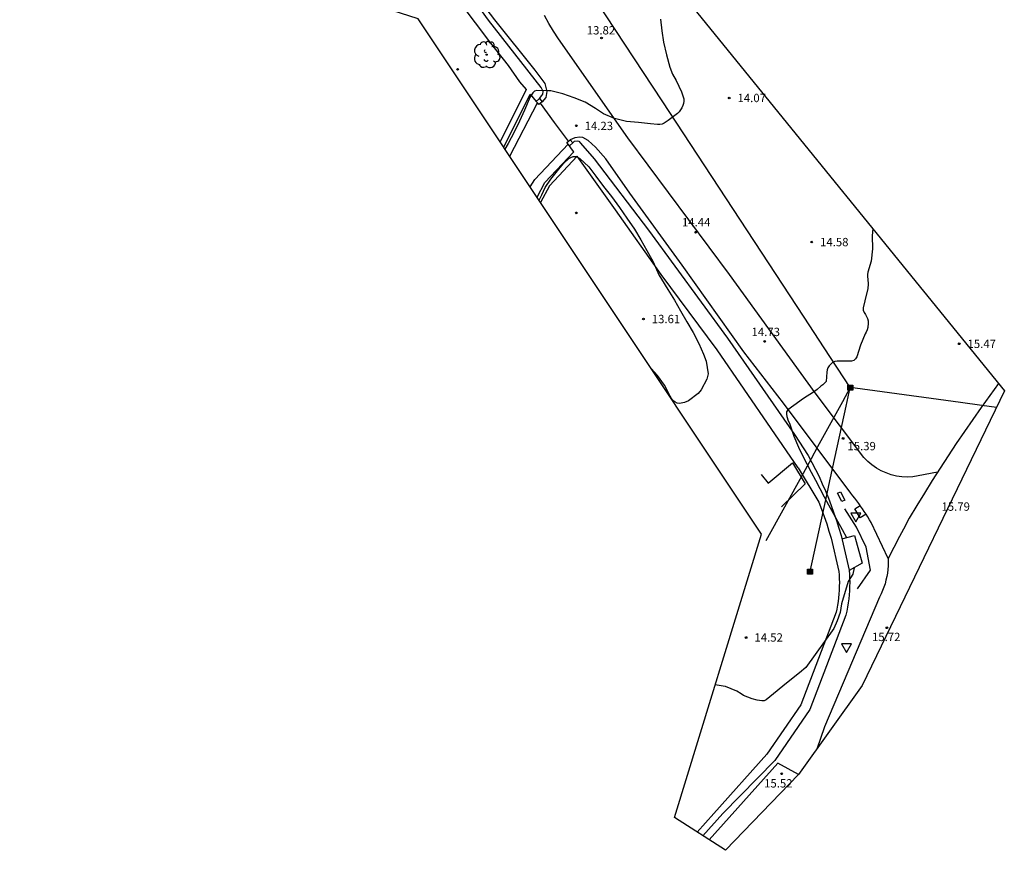
# Model space of a CAD drawing. Units: metres. Extents: x 576607 to 589521, y 4787583 to 4791630.
# Drawn here: x 577683 to 577771, y 4790946 to 4791021 of the extents above; entities that cross this region are included whole.
import ezdxf

# ---------------------------------------------------------------- set-up
doc = ezdxf.new("R2010")
doc.units = ezdxf.units.M
for name, color, linetype in [('020104', 34, 'Continuous'), ('020204', 9, 'Continuous'), ('020308', 9, 'Continuous'), ('060106', 9, 'Continuous'), ('060130', 9, 'Continuous'), ('060134', 9, 'Continuous'), ('070105', 6, 'Continuous'), ('070106', 6, 'Continuous'), ('070108', 9, 'Continuous'), ('070110', 9, 'Continuous'), ('070116', 6, 'Continuous'), ('090216', 9, 'Continuous'), ('100107', 3, 'Continuous'), ('100202', 3, 'Continuous'), ('220101', 1, 'Continuous'), ('220104', 9, 'Continuous'), ('260205', 9, 'Continuous'), ('Ambito Restitucion', 230, 'Continuous')]:
    doc.layers.add(name, color=color, linetype=linetype)
doc.layers.add('020105', color=24, linetype='Continuous', lineweight=30)
doc.styles.add('ARIAL', font='arial.ttf', dxfattribs={"height": 1})

# ---------------------------------------------------------------- blocks, each defined once
blk = doc.blocks.new('ARBOL')
blk.add_circle((0, 0), 0.0587)
for centre, radius, start, end in [((-0.564, 0.381), 0.532, 92.28, 254.58), ((-0.28, 0.855), 0.3, 359.28777, 173.60777), ((0.097, 0.97), 0.21, 23.15651, 160.46651), ((0.438, 0.881), 0.24, 301.57804, 139.32804), ((-0.091, 0.321), 0.12, 119.14, 310.56), ((0.656, 0.288), 0.443, 319.85562, 114.76562), ((0.819, -0.249), 0.383, 235.52754, 62.02753), ((-0.556, -0.339), 0.555, 142.64, 266.54), ((-0.039, -0.384), 0.21, 189.64, 323.88), ((0.299, -0.624), 0.532, 224.67, 0.24), ((-0.301, -0.676), 0.45, 213.78, 295.32)]:
    blk.add_arc(centre, radius, start, end)
blk = doc.blocks.new('POSTEH')
for points in [[(-0.23, 0.23), (0.23, 0.23), (0.23, -0.23), (-0.23, -0.23), (-0.23, 0.23)], [(-0.145, 0.145), (0.145, 0.145), (0.145, -0.145), (-0.145, -0.145), (-0.145, 0.145)], [(-0.065, 0.065), (0.065, 0.065), (0.065, -0.065), (-0.065, -0.065), (-0.065, 0.065)]]:
    blk.add_lwpolyline(points)
blk = doc.blocks.new('SETRA')
at = {"linetype": 'Continuous'}
blk.add_lwpolyline([(0.451, 0.26), (-0.45, 0.26), (-0.001, -0.52)], close=True, dxfattribs=at)
blk = doc.blocks.new('COTAPU')
blk.add_circle((0, 0), 0.075)

msp = doc.modelspace()

# ---------------------------------------------------------------- linework, layer by layer
at = {"layer": '020104'}
for points in [[(577740.17, 4791020.73, 14), (577740.27, 4791019.67, 14), (577740.42, 4791018.64, 14), (577740.7, 4791017.53, 14), (577741, 4791016.4, 14), (577741.25, 4791015.77, 14), (577741.56, 4791015.21, 14), (577742.06, 4791014.2, 14), (577742.26, 4791013.56, 14), (577742.26, 4791013.35, 14), (577742.24, 4791013.14, 14), (577742.17, 4791012.95, 14), (577742.08, 4791012.75, 14), (577741.85, 4791012.39, 14), (577741.69, 4791012.24, 14), (577740.86, 4791011.6, 14), (577740.5, 4791011.37, 14), (577740.3, 4791011.29, 14), (577740.1, 4791011.26, 14), (577739.88, 4791011.26, 14), (577739.27, 4791011.3, 14), (577738.17, 4791011.42, 14), (577737.09, 4791011.53, 14), (577736.04, 4791011.79, 14), (577735.05, 4791012.21, 14), (577734.33, 4791012.69, 14), (577733.4, 4791013.26, 14), (577732.39, 4791013.66, 14), (577731.38, 4791014, 14), (577730.29, 4791014.27, 14), (577730.09, 4791014.28, 14), (577729.03, 4791014.32, 14), (577728.84, 4791014.26, 14), (577728.68, 4791014.11, 14), (577728.55, 4791013.93, 14), (577728.44, 4791013.74, 14), (577728.36, 4791013.54, 14), (577727.93, 4791012.54, 14), (577727.47, 4791011.55, 14), (577727, 4791010.56, 14), (577726.45, 4791009.55, 14), (577726.17, 4791009.04, 14)], [(577729.24, 4791004.44, 14), (577729.48, 4791004.91, 14), (577729.78, 4791005.57, 14), (577730.31, 4791006.34, 14), (577731.01, 4791007.23, 14), (577731.43, 4791007.74, 14), (577731.93, 4791008.19, 14), (577732.11, 4791008.29, 14), (577732.32, 4791008.36, 14), (577732.54, 4791008.37, 14), (577732.74, 4791008.3, 14), (577732.92, 4791008.19, 14), (577733.72, 4791007.44, 14), (577734.35, 4791006.6, 14), (577735.04, 4791005.67, 14), (577735.75, 4791004.77, 14), (577736.47, 4791003.78, 14), (577737.14, 4791002.82, 14), (577737.81, 4791001.85, 14), (577738.38, 4791000.89, 14), (577738.94, 4790999.91, 14), (577739.51, 4790998.91, 14), (577740.01, 4790997.74, 14), (577740.24, 4790997.35, 14), (577740.82, 4790996.42, 14), (577741.43, 4790995.45, 14), (577741.97, 4790994.49, 14), (577742.53, 4790993.49, 14), (577743.1, 4790992.55, 14), (577743.61, 4790991.56, 14), (577744.03, 4790990.59, 14), (577744.27, 4790989.96, 14), (577744.44, 4790988.81, 14), (577744.39, 4790988.57, 14), (577744.32, 4790988.35, 14), (577743.83, 4790987.38, 14), (577743.54, 4790987.06, 14), (577742.69, 4790986.41, 14), (577742.31, 4790986.24, 14), (577741.88, 4790986.16, 14), (577741.67, 4790986.2, 14), (577741.45, 4790986.3, 14), (577741.28, 4790986.44, 14), (577741.15, 4790986.62, 14), (577741.03, 4790986.82, 14), (577740.53, 4790987.81, 14), (577739.89, 4790988.66, 14), (577739.35, 4790989.26, 14)]]:
    msp.add_polyline3d(points, dxfattribs=at)
at = {"layer": '020105'}
for points in [[(577759.26, 4791001.89, 15), (577759.19, 4791001.24, 15), (577759.23, 4791000.06, 15), (577759.12, 4790998.97, 15), (577758.81, 4790997.96, 15), (577758.78, 4790997.75, 15), (577758.78, 4790997.54, 15), (577758.8, 4790997.33, 15), (577758.84, 4790996.9, 15), (577758.81, 4790996.5, 15), (577758.55, 4790995.4, 15), (577758.38, 4790994.77, 15), (577758.4, 4790994.54, 15), (577758.48, 4790994.34, 15), (577758.61, 4790994.17, 15), (577758.79, 4790993.79, 15), (577758.83, 4790993.59, 15), (577758.84, 4790993.39, 15), (577758.81, 4790992.98, 15), (577758.75, 4790992.77, 15), (577758.67, 4790992.58, 15), (577758.57, 4790992.41, 15), (577758.15, 4790991.41, 15), (577757.81, 4790990.35, 15), (577757.7, 4790990.17, 15), (577757.54, 4790990.03, 15), (577757.33, 4790989.96, 15), (577757.12, 4790989.96, 15), (577756.04, 4790989.96, 15), (577755.83, 4790989.93, 15), (577755.63, 4790989.83, 15), (577755.47, 4790989.7, 15), (577755.33, 4790989.54, 15), (577755.21, 4790989.37, 15), (577755.14, 4790989.18, 15), (577755.13, 4790988.96, 15), (577755.07, 4790988.14, 15), (577754.92, 4790987.99, 15), (577754.76, 4790987.85, 15), (577754.58, 4790987.71, 15), (577754.25, 4790987.43, 15), (577753.91, 4790987.17, 15), (577753.02, 4790986.6, 15), (577752.14, 4790985.98, 15), (577751.61, 4790985.6, 15), (577751.49, 4790985.42, 15), (577751.49, 4790985.21, 15), (577751.53, 4790985, 15), (577751.65, 4790984.61, 15), (577751.75, 4790984.4, 15), (577751.83, 4790984.21, 15), (577752.16, 4790983.22, 15), (577752.56, 4790982.23, 15), (577752.94, 4790981.48, 15), (577753.32, 4790980.74, 15), (577753.71, 4790979.99, 15), (577754.1, 4790979.25, 15), (577754.49, 4790978.51, 15), (577754.89, 4790977.77, 15), (577755.28, 4790977.03, 15), (577755.68, 4790976.29, 15), (577756.09, 4790975.56, 15), (577756.49, 4790974.83, 15), (577756.9, 4790974.09, 15)], [(577757.59, 4790971.39, 15), (577757.47, 4790970.8, 15), (577757.05, 4790970.16, 15), (577756.44, 4790968.13, 15), (577756.31, 4790967.35, 15), (577756.04, 4790966.61, 15), (577755.76, 4790965.92, 15), (577753.22, 4790962.41, 15), (577752.67, 4790961.93, 15), (577751.34, 4790960.88, 15), (577751.17, 4790960.73, 15), (577750.33, 4790960.03, 15), (577749.67, 4790959.5, 15), (577749.47, 4790959.42, 15), (577749.26, 4790959.42, 15), (577749.05, 4790959.44, 15), (577748.84, 4790959.48, 15), (577748.41, 4790959.58, 15), (577747.62, 4790959.9, 15), (577747.43, 4790960.04, 15), (577747.04, 4790960.29, 15), (577746.01, 4790960.69, 15), (577745.8, 4790960.73, 15), (577745.07, 4790960.85, 15)]]:
    msp.add_polyline3d(points, dxfattribs=at)
at = {"layer": '060106'}
msp.add_polyline3d([(577757.89, 4790969.5, 15.75), (577759.05, 4790971.18, 15.98), (577758.65, 4790973.24, 15.94), (577757.8, 4790975.04, 15.69), (577756.74, 4790976.67, 15.59)], dxfattribs=at)
at = {"layer": '060130'}
for points in [[(577719.83, 4791040.41, 13.07), (577720.54, 4791037.16, 13.33), (577721.06, 4791035.17, 13.54), (577722.1, 4791031.79, 13.83), (577722.98, 4791029.03, 13.78), (577723.66, 4791025.95, 13.77), (577723.84, 4791024.31, 13.66), (577723.97, 4791023.03, 13.57), (577724.08, 4791022.43, 13.52), (577724.46, 4791021.69, 13.55), (577725.25, 4791020.66, 13.63), (577728.86, 4791016.15, 13.95), (577729.76, 4791014.94, 13.97), (577729.93, 4791014.23, 14.01), (577729.86, 4791013.68, 14.05), (577729.53, 4791013.3, 14.06)], [(577765.077, 4790979.991, 15.65), (577763.32, 4790979.64, 15.69), (577762.84, 4790979.57, 15.62), (577762.35, 4790979.54, 15.57), (577761.86, 4790979.57, 15.52), (577761.38, 4790979.63, 15.49), (577760.91, 4790979.75, 15.46), (577760.44, 4790979.91, 15.45), (577760, 4790980.11, 15.45), (577759.57, 4790980.35, 15.47), (577759.17, 4790980.63, 15.49), (577758.8, 4790980.95, 15.53), (577758.46, 4790981.3, 15.58), (577754.06, 4790987.12, 15.15), (577746.38, 4790997.75, 14.59), (577737.23, 4791010.06, 14.13), (577730.99, 4791018.94, 13.8), (577730.54, 4791019.63, 13.81), (577730.12, 4791020.33, 13.81), (577729.72, 4791021.05, 13.81)], [(577726.61, 4791008.39, 14.13), (577729.09, 4791013.21, 14.04)], [(577751.23, 4790986.2, 14.95), (577747.65, 4790990.8, 14.46), (577742.12, 4790998.6, 14.2), (577737.4, 4791005.07, 14.11), (577735.25, 4791008.16, 14.11), (577734.32, 4791009.2, 14.13), (577733.65, 4791009.8, 14.16), (577733.19, 4791010.07, 14.17), (577732.91, 4791010.1, 14.16), (577732.47, 4791010.05, 14.14), (577732.03, 4791009.88, 14.15)], [(577728.44, 4791005.64, 14.1), (577728.87, 4791006.31, 14.08), (577731.861, 4791009.471, 14.12)], [(577758.126, 4790976.978, 15.326), (577757.99, 4790977.17, 15.31), (577757.82, 4790977.4, 15.3), (577757.64, 4790977.63, 15.29), (577757.46, 4790977.86, 15.28), (577757.27, 4790978.08, 15.27), (577751.23, 4790986.2, 14.95)], [(577758.65, 4790976.2, 15.37), (577758.11, 4790975.87, 15.33), (577757.63, 4790976.69, 15.45), (577758.126, 4790976.978, 15.331)], [(577758.65, 4790976.2, 15.37), (577758.49, 4790976.45, 15.35), (577758.33, 4790976.69, 15.34), (577758.16, 4790976.93, 15.33), (577758.126, 4790976.978, 15.326)], [(577760.63, 4790972.22, 15.61), (577759.1, 4790975.45, 15.42), (577758.95, 4790975.7, 15.4), (577758.8, 4790975.95, 15.39), (577758.65, 4790976.2, 15.37)]]:
    msp.add_polyline3d(points, dxfattribs=at)
at = {"layer": '060134'}
for points in [[(577770.56, 4790987.95, 15.69), (577769.78, 4790986.88, 15.7), (577769.01, 4790985.81, 15.71), (577768.25, 4790984.73, 15.71), (577767.49, 4790983.64, 15.7), (577766.75, 4790982.55, 15.69), (577766.02, 4790981.45, 15.68), (577765.3, 4790980.34, 15.66), (577764.59, 4790979.23, 15.64), (577763.89, 4790978.1, 15.61), (577763.21, 4790976.98, 15.57), (577762.53, 4790975.84, 15.54), (577762.35, 4790975.52, 15.56), (577762.18, 4790975.19, 15.58), (577762, 4790974.86, 15.6), (577761.83, 4790974.53, 15.62), (577761.65, 4790974.2, 15.63), (577761.48, 4790973.87, 15.63), (577761.31, 4790973.54, 15.64), (577761.14, 4790973.21, 15.64), (577760.97, 4790972.88, 15.63), (577760.8, 4790972.55, 15.62), (577760.63, 4790972.22, 15.61)], [(577760.63, 4790972.22, 15.61), (577760.64, 4790971.89, 15.59), (577760.63, 4790971.56, 15.58), (577760.6, 4790971.23, 15.57), (577760.56, 4790970.91, 15.57), (577760.5, 4790970.59, 15.57), (577760.43, 4790970.27, 15.58), (577760.35, 4790969.95, 15.6), (577760.25, 4790969.64, 15.62), (577760.13, 4790969.33, 15.65), (577760, 4790969.03, 15.69), (577759.86, 4790968.73, 15.73), (577754.9, 4790957.09, 15.47)], [(577754.9, 4790957.09, 15.47), (577754.21, 4790955.08, 15.53)]]:
    msp.add_polyline3d(points, dxfattribs=at)
at = {"layer": '070105'}
msp.add_polyline3d([(577756.469, 4790973.98, 15.08), (577757.62, 4790974.28, 15.16), (577757.76, 4790973.73, 15.19), (577758.31, 4790971.8, 15.31), (577757.133, 4790971.127, 15.231)], dxfattribs=at)
at = {"layer": '070106'}
for points in [[(577731.88, 4791009.75, 14.15), (577730.64, 4791011.44, 14.14), (577729.38, 4791013.17, 14.06)], [(577752.57, 4790952.8, 15.5), (577751.65, 4790953.31, 15.52), (577750.72, 4790953.82, 15.44)]]:
    msp.add_polyline3d(points, dxfattribs=at)
at = {"layer": '070108'}
msp.add_polyline3d([(577750.72, 4790953.82, 15.44), (577744.53, 4790946.92, 15.89)], dxfattribs=at)
at = {"layer": '070110'}
for points in [[(577728.99, 4791013.33, 14.03), (577729.28, 4791013.58, 14.04)], [(577729.28, 4791013.58, 14.04), (577729.53, 4791013.3, 14.06)], [(577729.09, 4791013.21, 14.04), (577728.99, 4791013.33, 14.03)], [(577729.38, 4791013.17, 14.06), (577729.23, 4791013.04, 14.05), (577729.09, 4791013.21, 14.04)], [(577729.53, 4791013.3, 14.06), (577729.38, 4791013.17, 14.06)], [(577731.97, 4791009.34, 14.1), (577731.73, 4791009.63, 14.14), (577731.88, 4791009.75, 14.15)], [(577731.88, 4791009.75, 14.15), (577732.03, 4791009.88, 14.15)], [(577732.27, 4791009.6, 14.11), (577731.97, 4791009.34, 14.1)], [(577732.03, 4791009.88, 14.15), (577732.27, 4791009.6, 14.11)]]:
    msp.add_polyline3d(points, dxfattribs=at)
at = {"layer": '070116'}
msp.add_polyline3d([(577749.21, 4790979.77, 14.83), (577749.84, 4790979, 14.72), (577752.04, 4790980.83, 14.82), (577753.18, 4790978.94, 14.39), (577751.03, 4790976.86, 14.12)], dxfattribs=at)
at = {"layer": '100107'}
for points in [[(577718.08, 4791040.41, 13.18), (577718.13, 4791039.99, 13.21), (577719.45, 4791030.25, 13.88), (577720.4, 4791024.83, 13.91), (577720.46, 4791024.52, 13.91), (577720.74, 4791024.08, 13.88), (577724.89, 4791018.57, 13.6), (577726.46, 4791016.55, 13.76), (577727.49, 4791015.09, 13.86), (577728.07, 4791014.4, 13.93), (577725.74, 4791009.69, 13.96)], [(577729.28, 4791013.58, 14.04), (577729.5, 4791013.85, 14.05), (577729.58, 4791013.99, 14.03), (577729.61, 4791014.22, 14.01), (577729.44, 4791014.59, 13.99), (577724.69, 4791020.64, 13.57), (577723.29, 4791022.6, 13.59), (577722.98, 4791023.11, 13.65), (577722.79, 4791024.08, 13.72), (577722.24, 4791027.59, 13.82), (577721.61, 4791031.45, 13.84), (577720.43, 4791036.87, 13.35), (577719.63, 4791040.41, 13.07)], [(577726.06, 4791009.21, 14.03), (577728.43, 4791013.99, 13.98), (577728.71, 4791013.66, 14.01), (577728.99, 4791013.33, 14.03)], [(577729.06, 4791004.7, 14.03), (577729.77, 4791006.02, 14.02), (577732.36, 4791008.8, 14.04), (577732.17, 4791009.07, 14.07), (577731.97, 4791009.34, 14.1)], [(577732.27, 4791009.6, 14.11), (577732.43, 4791009.74, 14.12), (577732.67, 4791009.77, 14.12), (577732.81, 4791009.74, 14.12), (577732.98, 4791009.58, 14.12), (577734.21, 4791008.16, 14.07), (577739.09, 4791001.75, 14.1), (577746.19, 4790992.02, 14.34), (577752.21, 4790983.38, 15.02), (577753.44, 4790981.48, 15.04)], [(577752.55, 4790980.37, 14.94), (577745.27, 4790990.99, 14.17), (577740.22, 4790997.75, 14.02), (577736.12, 4791003.56, 13.96), (577732.66, 4791008.39, 14.01), (577730.18, 4791005.73, 13.98), (577729.38, 4791004.23, 13.98)], [(577753.44, 4790981.48, 15.04), (577753.78, 4790980.86, 15.22), (577754.1, 4790980.22, 15.36), (577754.42, 4790979.59, 15.48), (577754.71, 4790978.94, 15.58), (577755, 4790978.29, 15.64), (577755.27, 4790977.63, 15.68), (577755.52, 4790976.97, 15.69), (577755.76, 4790976.3, 15.67), (577755.99, 4790975.63, 15.62), (577756.2, 4790974.95, 15.54), (577756.4, 4790974.27, 15.44), (577757.13, 4790971.18, 15.67), (577757.133, 4790971.127, 15.677)], [(577752.55, 4790980.37, 14.94), (577754.41, 4790977.29, 15.68), (577754.65, 4790976.65, 15.69), (577754.88, 4790975.99, 15.67), (577755.11, 4790975.34, 15.62), (577755.31, 4790974.68, 15.54), (577755.5, 4790974.03, 15.44), (577756.21, 4790971.05, 15.67), (577756.22, 4790970.76, 15.72), (577756.24, 4790970.4, 15.76), (577756.25, 4790970.07, 15.79), (577756.24, 4790969.72, 15.82), (577756.23, 4790969.37, 15.84), (577756.21, 4790969.02, 15.85), (577756.18, 4790968.68, 15.85), (577756.13, 4790968.36, 15.85), (577756.08, 4790968.01, 15.83), (577756.01, 4790967.67, 15.81), (577755.95, 4790967.39, 15.79), (577752.77, 4790959.05, 15.82), (577749.73, 4790954.63, 15.67), (577744.96, 4790949.29, 15.75)], [(577757.133, 4790971.127, 15.677), (577757.15, 4790970.81, 15.72), (577757.17, 4790970.44, 15.76), (577757.18, 4790970.07, 15.79), (577757.17, 4790969.7, 15.82), (577757.16, 4790969.32, 15.84), (577757.13, 4790968.95, 15.85), (577757.1, 4790968.58, 15.85), (577757.05, 4790968.22, 15.85), (577756.99, 4790967.85, 15.83), (577756.92, 4790967.48, 15.81), (577756.84, 4790967.12, 15.79), (577753.6, 4790958.62, 15.82), (577750.45, 4790954.04, 15.67), (577745.76, 4790949.28, 15.75)], [(577744.96, 4790949.29, 15.75), (577743.46, 4790947.6, 15.82)], [(577743.98, 4790947.27, 15.83), (577745.76, 4790949.28, 15.75)]]:
    msp.add_polyline3d(points, dxfattribs=at)
at = {"layer": '220101'}
msp.add_polyline3d([(577756.48, 4790977.33, 16.58), (577756.09, 4790978.09, 16.7), (577756.35, 4790978.22, 16.7), (577756.74, 4790977.46, 16.58), (577756.48, 4790977.33, 16.58)], dxfattribs=at)
at = {"layer": '220104'}
for points in [[(577753.61, 4790971.04, 14.93), (577755.02, 4790977.49, 15.06), (577755.4, 4790979.21, 15.1), (577755.67, 4790980.43, 15.15), (577756.86, 4790985.91, 15.18), (577757.23, 4790987.59, 15.14), (577754.89, 4790991.16, 14.95), (577753.07, 4790993.93, 14.82), (577740.3, 4791013.38, 13.94), (577727.7, 4791032.57, 13.68), (577725.2, 4791036.38, 13.59), (577723.37, 4791039.16, 13.37)], [(577770.37, 4790985.81, 15.66), (577769.06, 4790985.99, 15.6), (577767.13, 4790986.25, 15.57), (577759.45, 4790987.29, 15.27), (577757.23, 4790987.59, 15.14), (577756.53, 4790986.32, 15.17), (577754.29, 4790982.25, 15.16), (577753.7, 4790981.18, 15.16), (577752.98, 4790979.87, 15.07), (577749.64, 4790973.8, 15.23)]]:
    msp.add_polyline3d(points, dxfattribs=at)
at = {"layer": 'Ambito Restitucion'}
msp.add_polyline3d([(577699.99, 4791082.3, 0), (577729.06, 4791112.74, 0), (577744.72, 4791123.38, 0), (577754.87, 4791122.5, 0), (577770.66, 4791118.12, 0), (577759.88, 4791100.84, 0), (577758.76, 4791075.91, 0), (577766.4, 4791082.86, 0), (577819.28, 4791040.52, 0), (577801.36, 4791026.87, 0), (577756.63, 4791065.2, 0), (577742.36, 4791022.71, 0), (577771.09, 4790987.3, 0), (577758.31, 4790960.79, 0), (577752.57, 4790952.8, 0), (577746.01, 4790945.97, 0), (577741.41, 4790948.92, 0), (577749.24, 4790974.41, 0), (577718.37, 4791020.76, 0), (577702.2, 4791025.98, 0), (577684.14, 4791048.22, 0), (577682.54, 4791053.39, 0), (577685.29, 4791059.86, 0), (577699.99, 4791082.3, 0)], dxfattribs=at)

# ---------------------------------------------------------------- block references
at = {"layer": '020204', "rotation": 359.99}
for p in [(577734.86, 4791019.03, 13.82), (577721.92, 4791016.21, 13.3), (577746.34, 4791013.63, 14.07), (577732.59, 4791011.13, 14.23), (577732.59, 4791003.3, 13.65), (577743.32, 4791001.56, 14.44), (577753.76, 4791000.68, 14.58), (577738.63, 4790993.75, 13.61), (577749.53, 4790991.74, 14.73), (577767.02, 4790991.53, 15.47), (577756.58, 4790983.01, 15.39), (577760.52, 4790965.98, 15.72), (577747.86, 4790965.11, 14.52), (577751.06, 4790952.85, 15.52)]:
    msp.add_blockref('COTAPU', p, dxfattribs=at)
at = {"layer": '090216'}
for p in [(577757.23, 4790987.59, 15.14), (577753.61, 4790971.04, 14.93)]:
    msp.add_blockref('POSTEH', p, dxfattribs=at)
at = {"layer": '100202'}
msp.add_blockref('ARBOL', (577724.53, 4791017.53, 13.56), dxfattribs=at)
at = {"layer": '260205'}
msp.add_blockref('SETRA', (577757.74, 4790976.04, 15.34), dxfattribs=at)
at = {"layer": '260205', "rotation": 359.99}
msp.add_blockref('SETRA', (577756.89, 4790964.29), dxfattribs=at)

# ---------------------------------------------------------------- texts
at = {"layer": '020308', "style": 'ARIAL'}
for s, p in [('13.82', (577733.53, 4791019.35, 13.82)), ('14.07', (577747.09, 4791013.26, 14.07)), ('14.23', (577733.34, 4791010.75, 14.23)), ('14.44', (577742.09, 4791002.08, 14.44)), ('14.58', (577754.51, 4791000.3, 14.58)), ('13.61', (577739.38, 4790993.38, 13.61)), ('14.73', (577748.35, 4790992.22, 14.73)), ('15.47', (577767.77, 4790991.15, 15.47)), ('15.39', (577756.97, 4790981.95, 15.39)), ('15.79', (577765.43, 4790976.51, 15.79)), ('14.52', (577748.61, 4790964.74, 14.52)), ('15.72', (577759.18, 4790964.79, 15.72)), ('15.52', (577749.48, 4790951.62, 15.52))]:
    msp.add_text(s, height=0.75, rotation=359.99, dxfattribs=at).set_placement(p)

doc.saveas('drawing.dxf')
